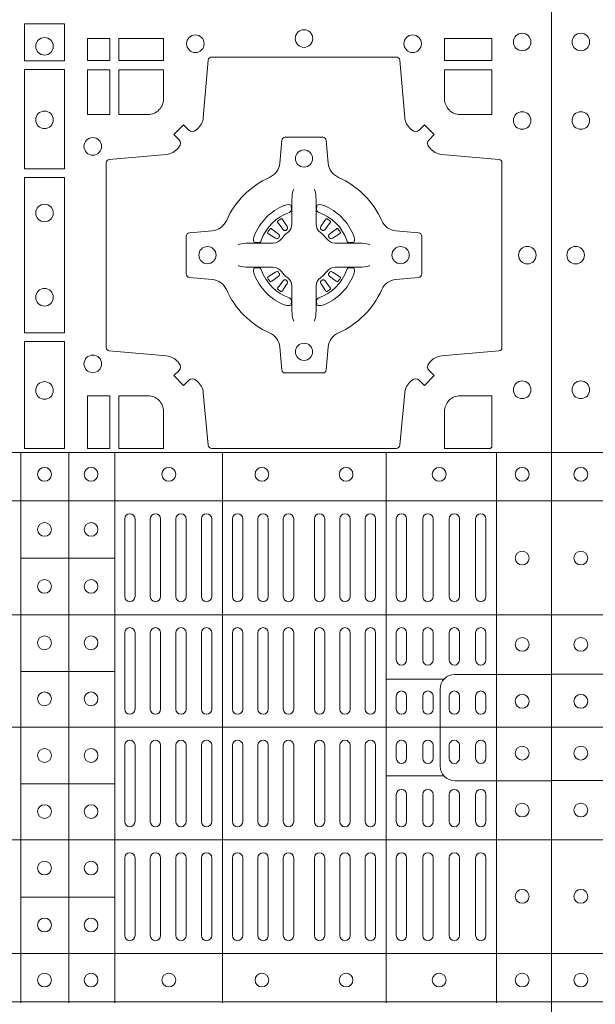
# Model space of a CAD drawing. Extents: x 337.2 to 360.3, y 143.4 to 166.8.
# Drawn here: x 343.5 to 343.7, y 165 to 165.3 of the extents above; entities that cross this region are included whole.
import ezdxf

# ---------------------------------------------------------------- set-up
doc = ezdxf.new("R2010")
doc.units = 0
doc.header["$LTSCALE"] = 0.02
doc.layers.add('FRW-Rifi ST-B', color=7, linetype='Continuous', lineweight=15)

# ---------------------------------------------------------------- blocks, each defined once
blk = doc.blocks.new('ST-Block_(DS)')
at = {"color": 0, "linetype": 'Continuous', "lineweight": 0}
for p, q in [((0.72068, 0.54663), (0.72061, 0.54658)), ((0.72162, 0.54729), (0.72155, 0.54725)), ((0.73488, 0.54729), (0.73495, 0.54725)), ((0.73582, 0.54663), (0.73589, 0.54658)), ((0.72068, 0.52687), (0.72061, 0.52692)), ((0.72162, 0.52621), (0.72155, 0.52625)), ((0.73488, 0.52621), (0.73495, 0.52625)), ((0.73582, 0.52687), (0.73589, 0.52692)), ((0.67625, 0.46035), (0.67625, 0.43785)), ((0.67925, 0.46035), (0.67925, 0.43785)), ((0.68367, 0.46035), (0.68367, 0.43785)), ((0.68667, 0.46035), (0.68667, 0.43785)), ((0.69108, 0.43785), (0.69108, 0.46035)), ((0.69408, 0.43785), (0.69408, 0.46035)), ((0.6985, 0.43785), (0.6985, 0.46035)), ((0.7015, 0.43785), (0.7015, 0.46035)), ((0.7075, 0.43785), (0.7075, 0.46035)), ((0.7105, 0.43785), (0.7105, 0.46035)), ((0.71488, 0.46035), (0.71488, 0.43785)), ((0.71788, 0.46035), (0.71788, 0.43785)), ((0.72225, 0.46035), (0.72225, 0.43785)), ((0.72525, 0.46035), (0.72525, 0.43785)), ((0.73125, 0.46035), (0.73125, 0.43785)), ((0.73425, 0.46035), (0.73425, 0.43785)), ((0.73863, 0.46035), (0.73863, 0.43785)), ((0.74163, 0.46035), (0.74163, 0.43785)), ((0.746, 0.43785), (0.746, 0.46035)), ((0.749, 0.43785), (0.749, 0.46035)), ((0.755, 0.46035), (0.755, 0.43785)), ((0.758, 0.46035), (0.758, 0.43785)), ((0.76267, 0.43785), (0.76267, 0.46035)), ((0.76567, 0.43785), (0.76567, 0.46035)), ((0.77033, 0.46035), (0.77033, 0.43785)), ((0.77333, 0.46035), (0.77333, 0.43785)), ((0.778, 0.43785), (0.778, 0.46035)), ((0.781, 0.43785), (0.781, 0.46035)), ((0.67625, 0.42735), (0.67625, 0.40525)), ((0.67925, 0.42735), (0.67925, 0.40525)), ((0.68367, 0.42735), (0.68367, 0.40525)), ((0.68667, 0.42735), (0.68667, 0.40525)), ((0.69108, 0.42735), (0.69108, 0.40525)), ((0.69408, 0.42735), (0.69408, 0.40525)), ((0.6985, 0.40525), (0.6985, 0.42735)), ((0.7015, 0.40525), (0.7015, 0.42735)), ((0.7075, 0.42735), (0.7075, 0.40525)), ((0.7105, 0.42735), (0.7105, 0.40525)), ((0.71488, 0.40525), (0.71488, 0.42735)), ((0.71788, 0.40525), (0.71788, 0.42735)), ((0.72225, 0.40525), (0.72225, 0.42735)), ((0.72525, 0.40525), (0.72525, 0.42735)), ((0.73125, 0.40525), (0.73125, 0.42735)), ((0.73425, 0.40525), (0.73425, 0.42735)), ((0.73863, 0.40525), (0.73863, 0.42735)), ((0.74163, 0.40525), (0.74163, 0.42735)), ((0.746, 0.42735), (0.746, 0.40525)), ((0.749, 0.42735), (0.749, 0.40525)), ((0.755, 0.4195), (0.755, 0.42735)), ((0.758, 0.4195), (0.758, 0.42735)), ((0.76267, 0.4195), (0.76267, 0.42735)), ((0.76567, 0.4195), (0.76567, 0.42735)), ((0.77033, 0.4195), (0.77033, 0.42735)), ((0.77333, 0.4195), (0.77333, 0.42735)), ((0.778, 0.4195), (0.778, 0.42735)), ((0.781, 0.4195), (0.781, 0.42735)), ((0.755, 0.409), (0.755, 0.40525)), ((0.758, 0.409), (0.758, 0.40525)), ((0.76267, 0.40525), (0.76267, 0.409)), ((0.76567, 0.40525), (0.76567, 0.409)), ((0.77033, 0.409), (0.77033, 0.40525)), ((0.77333, 0.409), (0.77333, 0.40525)), ((0.778, 0.40525), (0.778, 0.409)), ((0.781, 0.40525), (0.781, 0.409)), ((0.67625, 0.37265), (0.67625, 0.39475)), ((0.67925, 0.37265), (0.67925, 0.39475)), ((0.68367, 0.37265), (0.68367, 0.39475)), ((0.68667, 0.37265), (0.68667, 0.39475)), ((0.69108, 0.37265), (0.69108, 0.39475)), ((0.69408, 0.37265), (0.69408, 0.39475)), ((0.6985, 0.39475), (0.6985, 0.37265)), ((0.7015, 0.39475), (0.7015, 0.37265)), ((0.7075, 0.37265), (0.7075, 0.39475)), ((0.7105, 0.37265), (0.7105, 0.39475)), ((0.71488, 0.39475), (0.71488, 0.37265)), ((0.71788, 0.39475), (0.71788, 0.37265)), ((0.72225, 0.39475), (0.72225, 0.37265)), ((0.72525, 0.39475), (0.72525, 0.37265)), ((0.73125, 0.39475), (0.73125, 0.37265)), ((0.73425, 0.39475), (0.73425, 0.37265)), ((0.73863, 0.39475), (0.73863, 0.37265)), ((0.74163, 0.39475), (0.74163, 0.37265)), ((0.746, 0.37265), (0.746, 0.39475)), ((0.749, 0.37265), (0.749, 0.39475)), ((0.755, 0.391), (0.755, 0.39475)), ((0.758, 0.391), (0.758, 0.39475)), ((0.76267, 0.39475), (0.76267, 0.391)), ((0.76567, 0.39475), (0.76567, 0.391)), ((0.77033, 0.391), (0.77033, 0.39475)), ((0.77333, 0.391), (0.77333, 0.39475)), ((0.778, 0.39475), (0.778, 0.391)), ((0.781, 0.39475), (0.781, 0.391)), ((0.755, 0.3805), (0.755, 0.37265)), ((0.758, 0.3805), (0.758, 0.37265)), ((0.76267, 0.3805), (0.76267, 0.37265)), ((0.76567, 0.3805), (0.76567, 0.37265)), ((0.77033, 0.3805), (0.77033, 0.37265)), ((0.77333, 0.3805), (0.77333, 0.37265)), ((0.778, 0.3805), (0.778, 0.37265)), ((0.781, 0.3805), (0.781, 0.37265)), ((0.67625, 0.33965), (0.67625, 0.36215)), ((0.67925, 0.33965), (0.67925, 0.36215)), ((0.68367, 0.33965), (0.68367, 0.36215)), ((0.68667, 0.33965), (0.68667, 0.36215)), ((0.69108, 0.36215), (0.69108, 0.33965)), ((0.69408, 0.36215), (0.69408, 0.33965)), ((0.6985, 0.36215), (0.6985, 0.33965)), ((0.7015, 0.36215), (0.7015, 0.33965)), ((0.7075, 0.36215), (0.7075, 0.33965)), ((0.7105, 0.36215), (0.7105, 0.33965)), ((0.71488, 0.33965), (0.71488, 0.36215)), ((0.71788, 0.33965), (0.71788, 0.36215)), ((0.72225, 0.33965), (0.72225, 0.36215)), ((0.72525, 0.33965), (0.72525, 0.36215)), ((0.73125, 0.33965), (0.73125, 0.36215)), ((0.73425, 0.33965), (0.73425, 0.36215)), ((0.73863, 0.33965), (0.73863, 0.36215)), ((0.74163, 0.33965), (0.74163, 0.36215)), ((0.746, 0.36215), (0.746, 0.33965)), ((0.749, 0.36215), (0.749, 0.33965)), ((0.755, 0.33965), (0.755, 0.36215)), ((0.758, 0.33965), (0.758, 0.36215)), ((0.76267, 0.36215), (0.76267, 0.33965)), ((0.76567, 0.36215), (0.76567, 0.33965)), ((0.77033, 0.33965), (0.77033, 0.36215)), ((0.77333, 0.33965), (0.77333, 0.36215)), ((0.778, 0.36215), (0.778, 0.33965)), ((0.781, 0.36215), (0.781, 0.33965))]:
    blk.add_line(p, q, dxfattribs=at)
at = {"color": 0, "linetype": 'Continuous', "lineweight": 5}
for p, q in [((0, 0.4796), (0.8, 0.4796)), ((0.6461, 0.3202), (0.6461, 0.4796)), ((0.6601, 0.3202), (0.6601, 0.4796)), ((0.67335, 0.3202), (0.67335, 0.4796)), ((0.70459, 0.3202), (0.70459, 0.4796)), ((0.75209, 0.3202), (0.75209, 0.4796)), ((0.7841, 0.3202), (0.7841, 0.4796)), ((0, 0.4656), (0.8, 0.4656)), ((0.67335, 0.44898), (0.6461, 0.44898)), ((0, 0.4326), (0.8, 0.4326)), ((0.67335, 0.41618), (0.6461, 0.41618)), ((0.76883, 0.4139), (0.75209, 0.4139)), ((0, 0.4), (0.8, 0.4)), ((0.76883, 0.3859), (0.75209, 0.3859)), ((0.67335, 0.38358), (0.6461, 0.38358)), ((0, 0.3674), (0.8, 0.3674)), ((0.67335, 0.35078), (0.6461, 0.35078)), ((0, 0.3344), (0.8, 0.3344)), ((0, 0.3204), (0.8, 0.3204))]:
    blk.add_line(p, q, dxfattribs=at)
at = {"color": 0, "linetype": 'Continuous'}
blk.add_lwpolyline([(0, 0.8), (0.8, 0.8), (0.8, 0), (0, 0)], close=True, dxfattribs=at)
at = {"color": 0, "linetype": 'Continuous', "lineweight": 0}
for points in [[(0.64716, 0.60375), (0.65884, 0.60375), (0.65884, 0.593), (0.64716, 0.593)], [(0.67191, 0.59309), (0.67191, 0.5995), (0.6655, 0.5995), (0.6655, 0.59309)], [(0.68752, 0.59309), (0.68752, 0.5995), (0.67459, 0.5995), (0.67459, 0.59309)], [(0.78266, 0.59309), (0.78266, 0.5995), (0.76898, 0.5995), (0.76898, 0.59309)], [(0.64716, 0.5905), (0.64716, 0.56174), (0.65884, 0.56174), (0.65884, 0.5905)], [(0.67191, 0.57748), (0.6655, 0.57748), (0.6655, 0.59041), (0.67191, 0.59041)], [(0.64716, 0.55926), (0.65884, 0.55926), (0.65884, 0.51424), (0.64716, 0.51424)], [(0.64716, 0.51176), (0.65884, 0.51176), (0.65884, 0.48075), (0.64716, 0.48075)], [(0.67191, 0.48075), (0.67191, 0.49602), (0.6655, 0.49602), (0.6655, 0.48075)]]:
    blk.add_lwpolyline(points, close=True, dxfattribs=at)
for points in [[(0.75962, 0.50058, -0.393417), (0.76167, 0.50051), (0.76316, 0.49901), (0.76599, 0.50184), (0.76449, 0.50333, -0.393708), (0.76442, 0.50538, 0.00291), (0.76478, 0.5058, -0.197739), (0.76815, 0.50755), (0.78472, 0.509, 0.389253), (0.78563, 0.50999), (0.78563, 0.56351, 0.389246), (0.78472, 0.5645), (0.76815, 0.56595, -0.197701), (0.76478, 0.5677, 0.00291), (0.76442, 0.56812, -0.393706), (0.76449, 0.57017), (0.76599, 0.57167), (0.76316, 0.57449), (0.76167, 0.57299, -0.39345), (0.75962, 0.57292, 0.00291), (0.7592, 0.57328, -0.197717), (0.75745, 0.57665), (0.756, 0.59322, 0.389261), (0.75501, 0.59413), (0.70149, 0.59413, 0.389254), (0.7005, 0.59322), (0.69905, 0.57665, -0.19771), (0.6973, 0.57328, 0.00291), (0.69688, 0.57292, -0.393445), (0.69483, 0.57299), (0.69333, 0.57449), (0.69051, 0.57167), (0.69201, 0.57017, -0.393717), (0.69208, 0.56812, 0.00291), (0.69172, 0.5677, -0.197697), (0.68835, 0.56595), (0.67178, 0.5645, 0.389254), (0.67087, 0.56351), (0.67087, 0.50999, 0.389261), (0.67178, 0.509), (0.68835, 0.50755, -0.197735), (0.69172, 0.5058, 0.00291), (0.69208, 0.50538, -0.393719), (0.69201, 0.50333), (0.69051, 0.50184), (0.69333, 0.49901), (0.69483, 0.50051, -0.393412), (0.69688, 0.50058, 0.00291), (0.6973, 0.50022, -0.197712), (0.69905, 0.49685), (0.7005, 0.48166, 0.389246), (0.70149, 0.48075), (0.75501, 0.48075, 0.389253), (0.756, 0.48166), (0.75745, 0.49685, -0.197719), (0.7592, 0.50022, 0.00291), (0.75962, 0.50058)], [(0.683, 0.57748, 0.414214), (0.68752, 0.582), (0.68752, 0.59041), (0.67459, 0.59041), (0.67459, 0.57748), (0.683, 0.57748)], [(0.7735, 0.57748, -0.414214), (0.76898, 0.582), (0.76898, 0.59041), (0.78266, 0.59041), (0.78266, 0.57748), (0.7735, 0.57748)], [(0.70573, 0.52677, 0.273217), (0.7016, 0.52972), (0.69503, 0.5303, -0.38928), (0.69411, 0.53129), (0.69411, 0.54221, -0.389261), (0.69503, 0.5432), (0.7016, 0.54378, 0.273225), (0.70573, 0.54673, -0.186299), (0.71827, 0.55927, 0.273215), (0.72122, 0.5634), (0.7218, 0.56997, -0.389261), (0.72279, 0.57089), (0.73371, 0.57089, -0.38928), (0.7347, 0.56997), (0.73528, 0.5634, 0.273218), (0.73823, 0.55927, -0.186299), (0.75077, 0.54673, 0.273206), (0.7549, 0.54378), (0.76147, 0.5432, -0.389242), (0.76239, 0.54221), (0.76239, 0.53129, -0.389261), (0.76147, 0.5303), (0.7549, 0.52972, 0.273198), (0.75077, 0.52677, -0.186299), (0.73823, 0.51423, 0.273219), (0.73528, 0.5101), (0.7347, 0.50353, -0.389261), (0.73371, 0.50261), (0.72279, 0.50261, -0.389242), (0.7218, 0.50353), (0.72122, 0.5101, 0.273216), (0.71827, 0.51423, -0.186299), (0.70573, 0.52677)], [(0.72525, 0.55584), (0.72525, 0.55583), (0.72507, 0.55543, 0.060992), (0.72476, 0.55295), (0.72476, 0.55289), (0.72476, 0.55254), (0.72476, 0.55114), (0.72476, 0.54964), (0.72475, 0.54947), (0.72475, 0.54878), (0.72475, 0.54847), (0.72475, 0.54788), (0.72475, 0.54575, -0.240788), (0.72351, 0.54332, 0.080068), (0.72168, 0.54149, -0.2408), (0.71925, 0.54025), (0.71712, 0.54025), (0.71653, 0.54025), (0.71622, 0.54025), (0.71553, 0.54025), (0.71536, 0.54024), (0.71501, 0.54024), (0.7136, 0.54024), (0.71211, 0.54024), (0.71205, 0.54024, 0.066932), (0.70957, 0.53993), (0.70917, 0.53975), (0.70916, 0.53975)], [(0.73125, 0.55584), (0.73125, 0.55583), (0.73143, 0.55543, -0.060992), (0.73174, 0.55295), (0.73174, 0.55289), (0.73174, 0.55254), (0.73174, 0.55114), (0.73174, 0.54964), (0.73175, 0.54947), (0.73175, 0.54878), (0.73175, 0.54847), (0.73175, 0.54788), (0.73175, 0.54575, 0.240788), (0.73299, 0.54332, -0.080068), (0.73482, 0.54149, 0.2408), (0.73725, 0.54025), (0.73938, 0.54025), (0.73997, 0.54025), (0.74028, 0.54025), (0.74097, 0.54025), (0.74114, 0.54024), (0.74149, 0.54024), (0.7429, 0.54024), (0.74439, 0.54024), (0.74445, 0.54024, -0.066932), (0.74693, 0.53993), (0.74733, 0.53975), (0.74734, 0.53975)], [(0.724, 0.54914, 0.350427), (0.72461, 0.55007), (0.72452, 0.55103), (0.72443, 0.55121), (0.72412, 0.55135), (0.72366, 0.55138), (0.72313, 0.55131), (0.72257, 0.55114), (0.72252, 0.55112, 0.205826), (0.71388, 0.54248), (0.71372, 0.542), (0.71362, 0.54142), (0.71363, 0.54096), (0.71373, 0.54065), (0.71391, 0.54049), (0.71397, 0.54048), (0.71493, 0.54039, 0.349525), (0.71586, 0.541, -0.231661), (0.724, 0.54914)], [(0.7325, 0.54914, -0.350427), (0.73189, 0.55007), (0.73198, 0.55103), (0.73207, 0.55121), (0.73238, 0.55135), (0.73284, 0.55138), (0.73337, 0.55131), (0.73393, 0.55114), (0.73398, 0.55112, -0.205826), (0.74262, 0.54248), (0.74278, 0.542), (0.74288, 0.54142), (0.74287, 0.54096), (0.74277, 0.54065), (0.74259, 0.54049), (0.74253, 0.54048), (0.74157, 0.54039, -0.349525), (0.74064, 0.541, 0.231661), (0.7325, 0.54914)], [(0.72061, 0.54658, 0.399935), (0.72057, 0.54631), (0.72076, 0.54605), (0.72083, 0.54594), (0.72092, 0.54582), (0.72216, 0.54418), (0.72246, 0.54392), (0.72261, 0.54387), (0.72278, 0.54387), (0.72288, 0.5439), (0.72294, 0.54393, -0.012628), (0.72331, 0.54419), (0.7234, 0.54427), (0.72346, 0.54437), (0.72349, 0.54453), (0.72346, 0.54477), (0.72335, 0.54501), (0.72223, 0.54674), (0.72215, 0.54686), (0.72207, 0.54697), (0.72189, 0.54723, 0.399622), (0.72162, 0.54729)], [(0.72155, 0.54725, 0.021476), (0.72068, 0.54663)], [(0.73589, 0.54658, -0.399935), (0.73593, 0.54631), (0.73574, 0.54605), (0.73567, 0.54594), (0.73558, 0.54582), (0.73434, 0.54418), (0.73404, 0.54392), (0.73389, 0.54387), (0.73372, 0.54387), (0.73362, 0.5439), (0.73356, 0.54393, 0.012628), (0.73319, 0.54419), (0.7331, 0.54427), (0.73304, 0.54437), (0.73301, 0.54453), (0.73304, 0.54477), (0.73315, 0.54501), (0.73427, 0.54674), (0.73435, 0.54686), (0.73443, 0.54697), (0.73461, 0.54723, -0.399622), (0.73488, 0.54729)], [(0.73495, 0.54725, -0.021476), (0.73582, 0.54663)], [(0.72107, 0.54206), (0.72112, 0.54216), (0.72114, 0.54227), (0.72112, 0.54243), (0.72101, 0.54265), (0.72082, 0.54284), (0.71918, 0.54408), (0.71906, 0.54417), (0.71895, 0.54424), (0.71869, 0.54443, 0.399673), (0.71842, 0.54439), (0.71837, 0.54432, 0.021476), (0.71775, 0.54345), (0.71771, 0.54338, 0.399821), (0.71777, 0.54311), (0.71803, 0.54293), (0.71814, 0.54285), (0.71826, 0.54277), (0.71999, 0.54165), (0.72036, 0.54151), (0.72051, 0.54151), (0.72067, 0.54156), (0.72076, 0.54163), (0.72081, 0.54169, -0.012628), (0.72107, 0.54206)], [(0.73543, 0.54206), (0.73538, 0.54216), (0.73536, 0.54227), (0.73538, 0.54243), (0.73549, 0.54265), (0.73568, 0.54284), (0.73732, 0.54408), (0.73744, 0.54417), (0.73755, 0.54424), (0.73781, 0.54443, -0.399673), (0.73808, 0.54439), (0.73813, 0.54432, -0.021476), (0.73875, 0.54345), (0.73879, 0.54338, -0.399821), (0.73873, 0.54311), (0.73847, 0.54293), (0.73836, 0.54285), (0.73824, 0.54277), (0.73651, 0.54165), (0.73614, 0.54151), (0.73599, 0.54151), (0.73583, 0.54156), (0.73574, 0.54163), (0.73569, 0.54169, 0.012628), (0.73543, 0.54206)], [(0.72525, 0.51766), (0.72525, 0.51767), (0.72507, 0.51807, -0.060992), (0.72476, 0.52055), (0.72476, 0.52061), (0.72476, 0.52096), (0.72476, 0.52236), (0.72476, 0.52386), (0.72475, 0.52403), (0.72475, 0.52472), (0.72475, 0.52503), (0.72475, 0.52562), (0.72475, 0.52775, 0.240788), (0.72351, 0.53018, -0.080068), (0.72168, 0.53201, 0.2408), (0.71925, 0.53325), (0.71712, 0.53325), (0.71653, 0.53325), (0.71622, 0.53325), (0.71553, 0.53325), (0.71536, 0.53326), (0.71501, 0.53326), (0.7136, 0.53326), (0.71211, 0.53326), (0.71205, 0.53326, -0.066932), (0.70957, 0.53357), (0.70917, 0.53375), (0.70916, 0.53375)], [(0.73125, 0.51766), (0.73125, 0.51767), (0.73143, 0.51807, 0.060992), (0.73174, 0.52055), (0.73174, 0.52061), (0.73174, 0.52096), (0.73174, 0.52236), (0.73174, 0.52386), (0.73175, 0.52403), (0.73175, 0.52472), (0.73175, 0.52503), (0.73175, 0.52562), (0.73175, 0.52775, -0.240788), (0.73299, 0.53018, 0.080068), (0.73482, 0.53201, -0.2408), (0.73725, 0.53325), (0.73938, 0.53325), (0.73997, 0.53325), (0.74028, 0.53325), (0.74097, 0.53325), (0.74114, 0.53326), (0.74149, 0.53326), (0.7429, 0.53326), (0.74439, 0.53326), (0.74445, 0.53326, 0.066932), (0.74693, 0.53357), (0.74733, 0.53375), (0.74734, 0.53375)], [(0.724, 0.52436, -0.350427), (0.72461, 0.52343), (0.72452, 0.52247), (0.72443, 0.52229), (0.72412, 0.52215), (0.72366, 0.52212), (0.72313, 0.52219), (0.72257, 0.52236), (0.72252, 0.52238, -0.205826), (0.71388, 0.53102), (0.71372, 0.5315), (0.71362, 0.53208), (0.71363, 0.53254), (0.71373, 0.53285), (0.71391, 0.53301), (0.71397, 0.53302), (0.71493, 0.53311, -0.349525), (0.71586, 0.5325, 0.231661), (0.724, 0.52436)], [(0.72107, 0.53144), (0.72112, 0.53134), (0.72114, 0.53123), (0.72112, 0.53107), (0.72101, 0.53085), (0.72082, 0.53066), (0.71918, 0.52942), (0.71906, 0.52933), (0.71895, 0.52926), (0.71869, 0.52907, -0.399673), (0.71842, 0.52911), (0.71837, 0.52918, -0.021476), (0.71775, 0.53005), (0.71771, 0.53012, -0.399821), (0.71777, 0.53039), (0.71803, 0.53057), (0.71814, 0.53065), (0.71826, 0.53073), (0.71999, 0.53185), (0.72036, 0.53199), (0.72051, 0.53199), (0.72067, 0.53194), (0.72076, 0.53187), (0.72081, 0.53181, 0.012628), (0.72107, 0.53144)], [(0.7325, 0.52436, 0.350427), (0.73189, 0.52343), (0.73198, 0.52247), (0.73207, 0.52229), (0.73238, 0.52215), (0.73284, 0.52212), (0.73337, 0.52219), (0.73393, 0.52236), (0.73398, 0.52238, 0.205826), (0.74262, 0.53102), (0.74278, 0.5315), (0.74288, 0.53208), (0.74287, 0.53254), (0.74277, 0.53285), (0.74259, 0.53301), (0.74253, 0.53302), (0.74157, 0.53311, 0.349525), (0.74064, 0.5325, -0.231661), (0.7325, 0.52436)], [(0.73543, 0.53144), (0.73538, 0.53134), (0.73536, 0.53123), (0.73538, 0.53107), (0.73549, 0.53085), (0.73568, 0.53066), (0.73732, 0.52942), (0.73744, 0.52933), (0.73755, 0.52926), (0.73781, 0.52907, 0.399673), (0.73808, 0.52911), (0.73813, 0.52918, 0.021476), (0.73875, 0.53005), (0.73879, 0.53012, 0.399821), (0.73873, 0.53039), (0.73847, 0.53057), (0.73836, 0.53065), (0.73824, 0.53073), (0.73651, 0.53185), (0.73614, 0.53199), (0.73599, 0.53199), (0.73583, 0.53194), (0.73574, 0.53187), (0.73569, 0.53181, -0.012628), (0.73543, 0.53144)], [(0.72061, 0.52692, -0.399935), (0.72057, 0.52719), (0.72076, 0.52745), (0.72083, 0.52756), (0.72092, 0.52768), (0.72216, 0.52932), (0.72246, 0.52958), (0.72261, 0.52963), (0.72278, 0.52963), (0.72288, 0.5296), (0.72294, 0.52957, 0.012628), (0.72331, 0.52931), (0.7234, 0.52923), (0.72346, 0.52913), (0.72349, 0.52897), (0.72346, 0.52873), (0.72335, 0.52849), (0.72223, 0.52676), (0.72215, 0.52664), (0.72207, 0.52653), (0.72189, 0.52627, -0.399622), (0.72162, 0.52621)], [(0.73589, 0.52692, 0.399935), (0.73593, 0.52719), (0.73574, 0.52745), (0.73567, 0.52756), (0.73558, 0.52768), (0.73434, 0.52932), (0.73404, 0.52958), (0.73389, 0.52963), (0.73372, 0.52963), (0.73362, 0.5296), (0.73356, 0.52957, -0.012628), (0.73319, 0.52931), (0.7331, 0.52923), (0.73304, 0.52913), (0.73301, 0.52897), (0.73304, 0.52873), (0.73315, 0.52849), (0.73427, 0.52676), (0.73435, 0.52664), (0.73443, 0.52653), (0.73461, 0.52627, 0.399622), (0.73488, 0.52621)], [(0.72155, 0.52625, -0.021476), (0.72068, 0.52687)], [(0.73495, 0.52625, 0.021476), (0.73582, 0.52687)], [(0.68752, 0.4915, 0.414214), (0.683, 0.49602), (0.67459, 0.49602), (0.67459, 0.48075), (0.68752, 0.48075), (0.68752, 0.4915)], [(0.7735, 0.49602), (0.78266, 0.49602), (0.78266, 0.48099), (0.78242, 0.48099), (0.78242, 0.48075), (0.76898, 0.48075), (0.76898, 0.4915, -0.414214), (0.7735, 0.49602)]]:
    blk.add_lwpolyline(points, format="xyb", dxfattribs=at)
at = {"color": 0, "linetype": 'Continuous', "lineweight": 5}
for points in [[(0.03239, 0.4), (0.03239, 0.41113, 0.414224), (0.02813, 0.41539), (0, 0.41539)], [(0.76771, 0.3999), (0.76771, 0.41103, -0.414224), (0.77197, 0.41529), (0.8001, 0.41529)], [(0.03239, 0.4), (0.03239, 0.38887, -0.414224), (0.02813, 0.38461), (0, 0.38461)], [(0.76771, 0.3999), (0.76771, 0.38876, 0.414224), (0.77197, 0.38451), (0.8001, 0.38451)]]:
    blk.add_lwpolyline(points, format="xyb", dxfattribs=at)
at = {"color": 0, "linetype": 'Continuous', "lineweight": 0}
for centre, radius in [((0.72825, 0.5995), 0.00255), ((0.0085, 0.5985), 0.00255), ((0.653, 0.59725), 0.00255), ((0.69675, 0.598), 0.00255), ((0.75975, 0.598), 0.00255), ((0.7915, 0.5985), 0.00255), ((0.0085, 0.57575), 0.00255), ((0.653, 0.57595), 0.00255), ((0.7915, 0.57575), 0.00255), ((0.667, 0.56825), 0.00255), ((0.72825, 0.56475), 0.0025), ((0.653, 0.54895), 0.00255), ((0.007, 0.53675), 0.00255), ((0.70025, 0.53675), 0.0025), ((0.75625, 0.53675), 0.0025), ((0.793, 0.53675), 0.00255), ((0.653, 0.52455), 0.00255), ((0.72825, 0.50875), 0.0025), ((0.667, 0.50525), 0.00255), ((0.0085, 0.49775), 0.00255), ((0.653, 0.49755), 0.00255), ((0.7915, 0.49775), 0.00255), ((0.0085, 0.47325), 0.002), ((0.653, 0.47325), 0.002), ((0.6665, 0.47325), 0.002), ((0.68905, 0.47325), 0.002), ((0.71605, 0.47325), 0.002), ((0.74045, 0.47325), 0.002), ((0.76745, 0.47325), 0.002), ((0.7915, 0.47325), 0.002), ((0.653, 0.4573), 0.002), ((0.6665, 0.4573), 0.002), ((0.0085, 0.449), 0.002), ((0.7915, 0.449), 0.002), ((0.653, 0.4408), 0.002), ((0.6665, 0.4408), 0.002), ((0.0085, 0.424), 0.002), ((0.653, 0.42445), 0.002), ((0.6665, 0.42445), 0.002), ((0.7915, 0.424), 0.002), ((0.0085, 0.4075), 0.002), ((0.653, 0.4082), 0.002), ((0.6665, 0.4082), 0.002), ((0.7915, 0.4075), 0.002), ((0.0085, 0.3925), 0.002), ((0.653, 0.3918), 0.002), ((0.6665, 0.3918), 0.002), ((0.7915, 0.3925), 0.002), ((0.0085, 0.376), 0.002), ((0.653, 0.37555), 0.002), ((0.6665, 0.37555), 0.002), ((0.7915, 0.376), 0.002), ((0.653, 0.3592), 0.002), ((0.6665, 0.3592), 0.002), ((0.0085, 0.351), 0.002), ((0.7915, 0.351), 0.002), ((0.653, 0.3427), 0.002), ((0.6665, 0.3427), 0.002), ((0.0085, 0.32675), 0.002), ((0.653, 0.32675), 0.002), ((0.6665, 0.32675), 0.002), ((0.68905, 0.32675), 0.002), ((0.71605, 0.32675), 0.002), ((0.74045, 0.32675), 0.002), ((0.76745, 0.32675), 0.002), ((0.7915, 0.32675), 0.002)]:
    blk.add_circle(centre, radius, dxfattribs=at)
for centre, start, end in [((0.67775, 0.46035), 0, 180), ((0.68517, 0.46035), 0, 180), ((0.69258, 0.46035), 0, 180), ((0.7, 0.46035), 0, 180), ((0.709, 0.46035), 0, 180), ((0.71638, 0.46035), 0, 180), ((0.72375, 0.46035), 0, 180), ((0.73275, 0.46035), 0, 180), ((0.74013, 0.46035), 0, 180), ((0.7475, 0.46035), 0, 180), ((0.7565, 0.46035), 0, 180), ((0.76417, 0.46035), 0, 180), ((0.77183, 0.46035), 0, 180), ((0.7795, 0.46035), 0, 180), ((0.67775, 0.43785), 180, 0), ((0.68517, 0.43785), 180, 0), ((0.69258, 0.43785), 180, 0), ((0.7, 0.43785), 180, 0), ((0.709, 0.43785), 180, 0), ((0.71638, 0.43785), 180, 0), ((0.72375, 0.43785), 180, 0), ((0.73275, 0.43785), 180, 0), ((0.74013, 0.43785), 180, 0), ((0.7475, 0.43785), 180, 0), ((0.7565, 0.43785), 180, 0), ((0.76417, 0.43785), 180, 0), ((0.77183, 0.43785), 180, 0), ((0.7795, 0.43785), 180, 0), ((0.67775, 0.42735), 0, 180), ((0.68517, 0.42735), 0, 180), ((0.69258, 0.42735), 0, 180), ((0.7, 0.42735), 0, 180), ((0.709, 0.42735), 0, 180), ((0.71638, 0.42735), 0, 180), ((0.72375, 0.42735), 0, 180), ((0.73275, 0.42735), 0, 180), ((0.74013, 0.42735), 0, 180), ((0.7475, 0.42735), 0, 180), ((0.7565, 0.42735), 0, 180), ((0.76417, 0.42735), 0, 180), ((0.77183, 0.42735), 0, 180), ((0.7795, 0.42735), 0, 180), ((0.7565, 0.4195), 180, 0), ((0.76417, 0.4195), 180, 0), ((0.77183, 0.4195), 180, 0), ((0.7795, 0.4195), 180, 0), ((0.7565, 0.409), 0, 180), ((0.76417, 0.409), 0, 180), ((0.77183, 0.409), 0, 180), ((0.7795, 0.409), 0, 180), ((0.67775, 0.40525), 180, 0), ((0.68517, 0.40525), 180, 0), ((0.69258, 0.40525), 180, 0), ((0.7, 0.40525), 180, 0), ((0.709, 0.40525), 180, 0), ((0.71638, 0.40525), 180, 0), ((0.72375, 0.40525), 180, 0), ((0.73275, 0.40525), 180, 0), ((0.74013, 0.40525), 180, 0), ((0.7475, 0.40525), 180, 0), ((0.7565, 0.40525), 180, 0), ((0.76417, 0.40525), 180, 0), ((0.77183, 0.40525), 180, 0), ((0.7795, 0.40525), 180, 0), ((0.67775, 0.39475), 0, 180), ((0.68517, 0.39475), 0, 180), ((0.69258, 0.39475), 0, 180), ((0.7, 0.39475), 0, 180), ((0.709, 0.39475), 0, 180), ((0.71638, 0.39475), 0, 180), ((0.72375, 0.39475), 0, 180), ((0.73275, 0.39475), 0, 180), ((0.74013, 0.39475), 0, 180), ((0.7475, 0.39475), 0, 180), ((0.7565, 0.39475), 0, 180), ((0.76417, 0.39475), 0, 180), ((0.77183, 0.39475), 0, 180), ((0.7795, 0.39475), 0, 180), ((0.7565, 0.391), 180, 0), ((0.76417, 0.391), 180, 0), ((0.77183, 0.391), 180, 0), ((0.7795, 0.391), 180, 0), ((0.7565, 0.3805), 0, 180), ((0.76417, 0.3805), 0, 180), ((0.77183, 0.3805), 0, 180), ((0.7795, 0.3805), 0, 180), ((0.67775, 0.37265), 180, 0), ((0.68517, 0.37265), 180, 0), ((0.69258, 0.37265), 180, 0), ((0.7, 0.37265), 180, 0), ((0.709, 0.37265), 180, 0), ((0.71638, 0.37265), 180, 0), ((0.72375, 0.37265), 180, 0), ((0.73275, 0.37265), 180, 0), ((0.74013, 0.37265), 180, 0), ((0.7475, 0.37265), 180, 0), ((0.7565, 0.37265), 180, 0), ((0.76417, 0.37265), 180, 0), ((0.77183, 0.37265), 180, 0), ((0.7795, 0.37265), 180, 0), ((0.67775, 0.36215), 0, 180), ((0.68517, 0.36215), 0, 180), ((0.69258, 0.36215), 0, 180), ((0.7, 0.36215), 0, 180), ((0.709, 0.36215), 0, 180), ((0.71638, 0.36215), 0, 180), ((0.72375, 0.36215), 0, 180), ((0.73275, 0.36215), 0, 180), ((0.74013, 0.36215), 0, 180), ((0.7475, 0.36215), 0, 180), ((0.7565, 0.36215), 0, 180), ((0.76417, 0.36215), 0, 180), ((0.77183, 0.36215), 0, 180), ((0.7795, 0.36215), 0, 180), ((0.67775, 0.33965), 180, 0), ((0.68517, 0.33965), 180, 0), ((0.69258, 0.33965), 180, 0), ((0.7, 0.33965), 180, 0), ((0.709, 0.33965), 180, 0), ((0.71638, 0.33965), 180, 0), ((0.72375, 0.33965), 180, 0), ((0.73275, 0.33965), 180, 0), ((0.74013, 0.33965), 180, 0), ((0.7475, 0.33965), 180, 0), ((0.7565, 0.33965), 180, 0), ((0.76417, 0.33965), 180, 0), ((0.77183, 0.33965), 180, 0), ((0.7795, 0.33965), 180, 0)]:
    blk.add_arc(centre, 0.0015, start, end, dxfattribs=at)

msp = doc.modelspace()

# ---------------------------------------------------------------- block references
at = {"layer": 'FRW-Rifi ST-B'}
for p in [(342.89815, 164.66866), (343.69815, 164.66866)]:
    msp.add_blockref('ST-Block_(DS)', p, dxfattribs=at)

doc.saveas('drawing.dxf')
